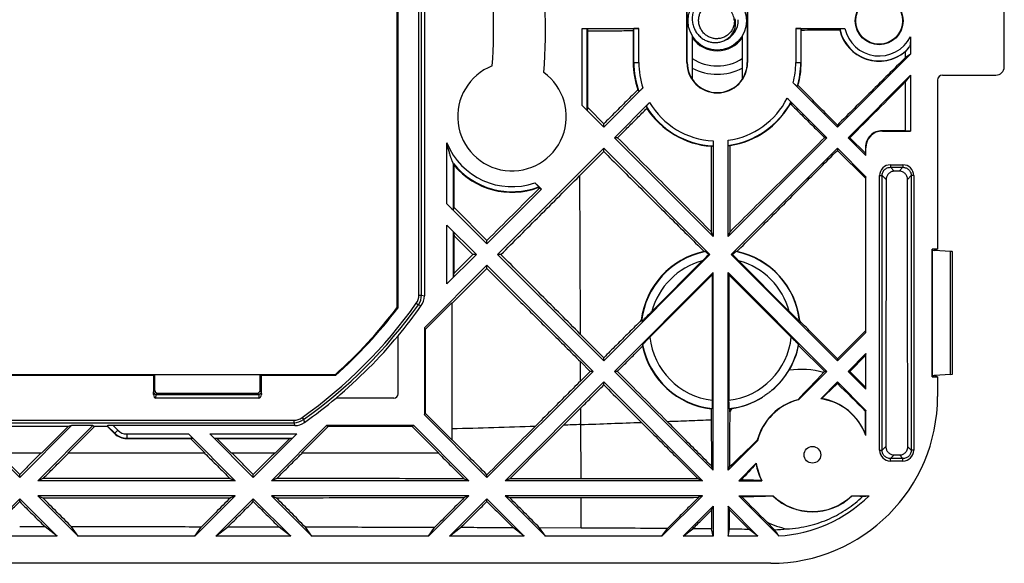
# Model space of a CAD drawing. Units: millimetres. Extents: x -59 to 59, y -32 to 32.
# Drawn here: x 0 to 59, y -32 to 0 of the extents above; entities that cross this region are included whole.
import ezdxf

# ---------------------------------------------------------------- set-up
doc = ezdxf.new("R2010")
doc.units = ezdxf.units.MM
doc.header["$LTSCALE"] = 16.335
doc.layers.get('0').update_dxf_attribs({"linetype": 'CONTINUOUS'})
for name, color, linetype in [('ASSI', 7, 'CONTINUOUS'), ('DRAFT', 7, 'CONTINUOUS'), ('RACCORDO', 7, 'CONTINUOUS')]:
    doc.layers.add(name, color=color, linetype=linetype)

msp = doc.modelspace()

# ---------------------------------------------------------------- linework, layer by layer
at = {"color": 7, "linetype": 'CONTINUOUS'}
for p, q in [((49, -6.364), (53.375, -1.988)), ((53.375, -1.988), (53.061, -2.215)), ((49.636, -7), (53.375, -3.261)), ((53.375, -3.261), (53.062, -3.663)), ((35, -6.364), (35, -6.166)), ((49, -6.241), (49, -6.364)), ((35.831, -7), (35.636, -7)), ((35.636, -7), (41.55, -12.914)), ((42.45, -12.914), (48.364, -7)), ((48.364, -7), (48.235, -7)), ((49.636, -7), (49.753, -7)), ((28.636, -14), (35, -7.636)), ((35, -7.636), (41.364, -14)), ((35, -7.832), (35, -7.636)), ((42.636, -14), (49, -7.636)), ((49, -7.636), (49, -7.758)), ((33.548, -9.287), (35, -7.832)), ((41.55, -12.914), (41.432, -12.628)), ((42.45, -12.914), (42.564, -12.638)), ((28, -13.364), (28, -13.159)), ((27.364, -14), (27.159, -14)), ((28.838, -14), (28.636, -14)), ((28.636, -14), (35, -20.364)), ((35, -20.364), (41.364, -14)), ((42.636, -14), (49, -20.364)), ((28, -14.636), (34.364, -21)), ((28, -14.838), (28, -14.636)), ((25.921, -16.916), (28, -14.838)), ((35.636, -21), (41.55, -15.086)), ((41.55, -26.914), (41.55, -15.086)), ((42.45, -15.086), (48.364, -21)), ((42.45, -26.914), (42.45, -15.086)), ((25.9, -16.894), (25.9, -25.106)), ((25.9, -16.937), (25.921, -16.916)), ((35, -20.184), (33.59, -18.768)), ((33.6, -20.418), (34.184, -21)), ((35, -20.364), (35, -20.184)), ((49, -20.25), (49, -20.364)), ((28, -27.364), (34.364, -21)), ((34.184, -21), (33.606, -21.578)), ((34.364, -21), (34.184, -21)), ((35.813, -21), (35.636, -21)), ((35.636, -21), (41.55, -26.914)), ((48.246, -21), (48.174, -21.071)), ((48.364, -21), (48.246, -21)), ((49.636, -21), (49.743, -21)), ((29.086, -27.55), (35, -21.636)), ((35, -21.636), (40.914, -27.55)), ((35, -21.813), (35, -21.636)), ((49, -21.636), (49, -21.732)), ((32.588, -24.224), (33.618, -23.194)), ((25.911, -25.095), (25.9, -25.084)), ((1.306, -25.9), (-1.306, -25.9)), ((11.106, -25.9), (2.894, -25.9)), ((2.91, -25.916), (2.926, -25.9)), ((11.077, -25.9), (11.091, -25.914)), ((15.306, -25.9), (12.694, -25.9)), ((25.106, -25.9), (16.894, -25.9)), ((16.907, -25.913), (16.92, -25.9)), ((25.086, -25.9), (25.096, -25.91)), ((41.55, -26.914), (41.448, -26.668)), ((42.45, -26.914), (42.535, -26.708)), ((0, -27.364), (0, -27.182)), ((1.394, -27.422), (1.086, -27.55)), ((12.914, -27.55), (1.086, -27.55)), ((12.611, -27.425), (12.914, -27.55)), ((14, -27.364), (14, -27.185)), ((15.387, -27.426), (15.086, -27.55)), ((26.914, -27.55), (15.086, -27.55)), ((26.628, -27.432), (26.914, -27.55)), ((28, -27.364), (28, -27.196)), ((29.367, -27.434), (29.086, -27.55)), ((40.914, -27.55), (29.086, -27.55)), ((33.639, -27.437), (29.367, -27.434)), ((40.669, -27.449), (40.914, -27.55)), ((43.248, -27.483), (43.086, -27.55)), ((0, -28.636), (-2.239, -30.875)), ((2.239, -30.875), (0, -28.636)), ((0, -28.806), (0, -28.636)), ((12.914, -28.45), (1.086, -28.45)), ((1.086, -28.45), (1.38, -28.572)), ((3.512, -30.875), (1.086, -28.45)), ((12.914, -28.45), (10.488, -30.875)), ((14, -28.636), (11.761, -30.875)), ((12.914, -28.45), (12.625, -28.57)), ((16.239, -30.875), (14, -28.636)), ((14, -28.803), (14, -28.636)), ((26.914, -28.45), (15.086, -28.45)), ((15.086, -28.45), (15.373, -28.569)), ((17.512, -30.875), (15.086, -28.45)), ((26.914, -28.45), (24.488, -30.875)), ((28, -28.636), (25.761, -30.875)), ((26.914, -28.45), (26.642, -28.563)), ((30.239, -30.875), (28, -28.636)), ((28, -28.793), (28, -28.636)), ((40.914, -28.45), (29.086, -28.45)), ((29.086, -28.45), (29.354, -28.561)), ((31.512, -30.875), (29.086, -28.45)), ((29.354, -28.561), (33.645, -28.557)), ((40.914, -28.45), (38.488, -30.875)), ((40.914, -28.45), (40.68, -28.547)), ((43.086, -28.45), (43.284, -28.532)), ((45.497, -30.861), (43.086, -28.45)), ((41.55, -29.086), (39.761, -30.875)), ((41.458, -29.308), (41.55, -29.086)), ((41.55, -29.086), (41.55, -30.875)), ((44.239, -30.875), (42.45, -29.086)), ((42.539, -29.301), (42.45, -29.086)), ((42.45, -29.086), (42.45, -30.875)), ((42.539, -29.301), (43.72, -30.47)), ((45.232, -30.488), (44.77, -30.021)), ((1.526, -30.318), (0, -30.318)), ((2.239, -30.875), (1.526, -30.318)), ((3.512, -30.875), (3.111, -30.319)), ((10.488, -30.875), (10.884, -30.326)), ((11.761, -30.875), (12.462, -30.328)), ((16.239, -30.875), (15.545, -30.334)), ((17.512, -30.875), (17.124, -30.337)), ((24.488, -30.875), (24.861, -30.357)), ((25.761, -30.875), (26.418, -30.362)), ((30.239, -30.875), (29.595, -30.373)), ((31.512, -30.875), (31.154, -30.378)), ((33.651, -30.388), (31.154, -30.378)), ((38.488, -30.875), (38.817, -30.418)), ((39.761, -30.875), (40.329, -30.432)), ((41.55, -30.875), (41.464, -30.443)), ((42.45, -30.875), (42.533, -30.455)), ((44.239, -30.875), (43.72, -30.47)), ((2.239, -30.875), (-2.239, -30.875)), ((10.488, -30.875), (3.512, -30.875)), ((16.239, -30.875), (11.761, -30.875)), ((24.488, -30.875), (17.512, -30.875)), ((30.239, -30.875), (25.761, -30.875)), ((38.488, -30.875), (31.512, -30.875)), ((41.55, -30.875), (39.761, -30.875)), ((44.239, -30.875), (42.45, -30.875))]:
    msp.add_line(p, q, dxfattribs=at)
at = {"color": 253, "linetype": 'CONTINUOUS'}
for p, q in [((33.626, -24.187), (33.619, -23.193)), ((33.639, -27.437), (33.626, -24.187)), ((33.651, -30.388), (33.644, -28.557))]:
    msp.add_line(p, q, dxfattribs=at)
at = {"color": 7, "linetype": 'CONTINUOUS'}
for centre, radius in [((41.8, 0), 1.75), ((47.5, -26), 0.5)]:
    msp.add_circle(centre, radius, dxfattribs=at)
for centre, radius, start, end in [((41.811, -0.028), 1.014, 1.5639, 41.83532), ((41.8, 0), 1.25, 289.8163, 3.17986), ((41.8, 0), 1.8, 213.54857, 326.45143), ((41.681, 0.044), 1.345, 247.58917, 248.97581), ((41.68, 0.041), 1.342, 248.9763, 251.36951), ((201.249, -26.023), 158.716, 179.06201, 180.24737), ((-1583.62, 1593.932), 2287.04, 314.851575, 314.965494), ((145.383, 71.884), 143.205, 224.52371, 225.36579), ((45, -22.5), 8.375, 273.40169, 314.73083), ((41.838, 45.637), 74.639, 276.66904, 276.96886), ((47.086, -25.379), 5.187, 243.49253, 257.4773), ((28.683, -1311.408), 1281.03, 89.546751, 89.777802), ((45.115, -22.601), 7.888, 270.84726, 276.15401), ((-54.086, -101.419), 122.046, 35.31902, 35.53379)]:
    msp.add_arc(centre, radius, start, end, dxfattribs=at)
at = {"color": 253, "linetype": 'CONTINUOUS'}
for centre, radius, start, end in [((3122.122, -0.529), 3088.586, 180.162467, 180.338363), ((-0.022, 918.905), 943.691, 271.57406, 271.878193)]:
    msp.add_arc(centre, radius, start, end, dxfattribs=at)
at = {"color": 7, "linetype": 'CONTINUOUS'}
for points, knots in [([(42.551, 1.581), (42.446, 1.622), (42.228, 1.683), (41.892, 1.709), (41.562, 1.669), (41.251, 1.568), (40.97, 1.41), (40.729, 1.203), (40.535, 0.957), (40.396, 0.683), (40.314, 0.391), (40.292, 0.094), (40.327, -0.197), (40.417, -0.471), (40.556, -0.718), (40.738, -0.929), (40.945, -1.091), (41.096, -1.169), (41.168, -1.199)], [0, 0, 0, 0, 0.070437, 0.139871, 0.208303, 0.275733, 0.34216, 0.407585, 0.472008, 0.535429, 0.597848, 0.659266, 0.719681, 0.779095, 0.837508, 0.89492, 0.95133, 1, 1, 1, 1]), ([(40.683, 0), (40.681, 0.075), (40.693, 0.227), (40.756, 0.448), (40.863, 0.653), (41.009, 0.832), (41.188, 0.978), (41.393, 1.086), (41.616, 1.151), (41.85, 1.171), (42.084, 1.143), (42.233, 1.094), (42.305, 1.062)], [0, 0, 0, 0, 0.097722, 0.196802, 0.296922, 0.396162, 0.49564, 0.595275, 0.696074, 0.796595, 0.898214, 1, 1, 1, 1]), ([(42.825, 0), (42.827, -0.077), (42.814, -0.232), (42.743, -0.454), (42.624, -0.656), (42.462, -0.828), (42.264, -0.961), (42.04, -1.046), (41.803, -1.079), (41.561, -1.06), (41.327, -0.985), (41.115, -0.86), (40.936, -0.691), (40.798, -0.484), (40.709, -0.249), (40.685, -0.083), (40.683, 0)], [0, 0, 0, 0, 0.06871, 0.137745, 0.206724, 0.276225, 0.347105, 0.417969, 0.488063, 0.559576, 0.632722, 0.705657, 0.77745, 0.851166, 0.926005, 1, 1, 1, 1]), ([(41.251, -1.23), (41.317, -1.252), (41.467, -1.29), (41.707, -1.308), (41.96, -1.276), (42.196, -1.197), (42.409, -1.076), (42.59, -0.918), (42.733, -0.732), (42.835, -0.526), (42.893, -0.308), (42.907, -0.088), (42.888, 0.056), (42.871, 0.125)], [0, 0, 0, 0, 0.080477, 0.180889, 0.279421, 0.376071, 0.470841, 0.563732, 0.654743, 0.743874, 0.831127, 0.916503, 1, 1, 1, 1]), ([(53.061, -2.215), (52.378, -2.891), (51.024, -4.233), (49.671, -5.575), (49, -6.241)], [0, 0, 0, 0, 0.504016, 1, 1, 1, 1]), ([(49.753, -7), (50.3, -6.448), (51.404, -5.336), (52.506, -4.223), (53.062, -3.663)], [0, 0, 0, 0, 0.496424, 1, 1, 1, 1]), ([(41.432, -12.628), (40.496, -11.687), (38.63, -9.811), (36.762, -7.935), (35.831, -7)], [0, 0, 0, 0, 0.50131, 1, 1, 1, 1]), ([(48.235, -7), (47.278, -7.951), (45.387, -9.83), (43.497, -11.71), (42.564, -12.638)], [0, 0, 0, 0, 0.506325, 1, 1, 1, 1]), ([(28.838, -14), (29.613, -13.224), (31.184, -11.654), (32.754, -10.082), (33.548, -9.287)], [0, 0, 0, 0, 0.493748, 1, 1, 1, 1]), ([(33.59, -18.768), (32.812, -17.987), (31.228, -16.398), (29.644, -14.808), (28.838, -14)], [0, 0, 0, 0, 0.491352, 1, 1, 1, 1]), ([(28, -14.838), (28.639, -15.475), (29.9, -16.732), (31.767, -18.592), (32.995, -19.815), (33.6, -20.418)], [0, 0, 0, 0, 0.342386, 0.675716, 1, 1, 1, 1]), ([(38.797, -23.999), (38.308, -23.507), (37.313, -22.508), (36.318, -21.508), (35.813, -21)], [0, 0, 0, 0, 0.491714, 1, 1, 1, 1]), ([(33.606, -21.578), (33.306, -21.878), (32.705, -22.479), (31.806, -23.38), (31.206, -23.98), (30.907, -24.28)], [0, 0, 0, 0, 0.333837, 0.667245, 1, 1, 1, 1]), ([(33.618, -23.194), (33.848, -22.965), (34.308, -22.504), (34.769, -22.044), (35, -21.813)], [0, 0, 0, 0, 0.497897, 1, 1, 1, 1]), ([(35, -21.813), (35.38, -22.191), (36.131, -22.939), (36.882, -23.686), (37.252, -24.055)], [0, 0, 0, 0, 0.506186, 1, 1, 1, 1]), ([(37.252, -24.055), (37.538, -24.34), (38.11, -24.908), (38.966, -25.759), (39.819, -26.605), (40.386, -27.168), (40.669, -27.449)], [0, 0, 0, 0, 0.251205, 0.502126, 0.751763, 1, 1, 1, 1]), ([(41.448, -26.668), (41.163, -26.38), (40.586, -25.799), (39.703, -24.91), (39.105, -24.308), (38.797, -23.999)], [0, 0, 0, 0, 0.323264, 0.652664, 1, 1, 1, 1]), ([(41.442, -23.902), (41.443, -24.36), (41.444, -25.282), (41.447, -26.204), (41.448, -26.668)], [0, 0, 0, 0, 0.497107, 1, 1, 1, 1]), ([(30.907, -24.28), (30.421, -24.767), (29.452, -25.738), (28.483, -26.711), (28, -27.196)], [0, 0, 0, 0, 0.500924, 1, 1, 1, 1]), ([(28, -27.196), (27.651, -26.844), (26.954, -26.144), (26.258, -25.443), (25.911, -25.095)], [0, 0, 0, 0, 0.502063, 1, 1, 1, 1]), ([(0, -27.182), (-0.212, -26.968), (-0.637, -26.54), (-1.062, -26.113), (-1.274, -25.9)], [0, 0, 0, 0, 0.500236, 1, 1, 1, 1]), ([(1.274, -25.9), (1.062, -26.113), (0.637, -26.54), (0.212, -26.968), (0, -27.182)], [0, 0, 0, 0, 0.499764, 1, 1, 1, 1]), ([(1.394, -27.422), (1.65, -27.169), (2.155, -26.666), (2.66, -26.164), (2.91, -25.916)], [0, 0, 0, 0, 0.505664, 1, 1, 1, 1]), ([(11.091, -25.914), (11.342, -26.164), (11.848, -26.667), (12.355, -27.17), (12.611, -27.425)], [0, 0, 0, 0, 0.495085, 1, 1, 1, 1]), ([(14, -27.185), (13.787, -26.971), (13.361, -26.542), (12.936, -26.114), (12.723, -25.9)], [0, 0, 0, 0, 0.500221, 1, 1, 1, 1]), ([(15.279, -25.9), (15.065, -26.114), (14.639, -26.543), (14.213, -26.971), (14, -27.185)], [0, 0, 0, 0, 0.500329, 1, 1, 1, 1]), ([(15.387, -27.426), (15.643, -27.171), (16.15, -26.667), (16.656, -26.163), (16.907, -25.913)], [0, 0, 0, 0, 0.504856, 1, 1, 1, 1]), ([(25.096, -25.91), (25.35, -26.162), (25.86, -26.669), (26.371, -27.177), (26.628, -27.432)], [0, 0, 0, 0, 0.49674, 1, 1, 1, 1]), ([(12.611, -27.425), (10.741, -27.424), (7.002, -27.423), (3.263, -27.422), (1.394, -27.422)], [0, 0, 0, 0, 0.500206, 1, 1, 1, 1]), ([(26.628, -27.432), (24.754, -27.43), (21.006, -27.428), (17.259, -27.426), (15.387, -27.426)], [0, 0, 0, 0, 0.500285, 1, 1, 1, 1]), ([(40.669, -27.449), (40.234, -27.448), (39.399, -27.446), (38.196, -27.443), (37.054, -27.441), (35.931, -27.44), (34.791, -27.438), (34.025, -27.438), (33.639, -27.437)], [0, 0, 0, 0, 0.185706, 0.356019, 0.513683, 0.672799, 0.835569, 1, 1, 1, 1]), ([(-1.526, -30.318), (-1.357, -30.151), (-1.018, -29.815), (-0.509, -29.311), (-0.17, -28.975), (0, -28.806)], [0, 0, 0, 0, 0.332643, 0.665981, 1, 1, 1, 1]), ([(0, -28.806), (0.255, -29.059), (0.763, -29.563), (1.272, -30.067), (1.526, -30.318)], [0, 0, 0, 0, 0.500777, 1, 1, 1, 1]), ([(1.38, -28.572), (3.254, -28.571), (7.002, -28.571), (10.751, -28.57), (12.625, -28.57)], [0, 0, 0, 0, 0.499973, 1, 1, 1, 1]), ([(3.111, -30.319), (2.823, -30.028), (2.246, -29.446), (1.669, -28.863), (1.38, -28.572)], [0, 0, 0, 0, 0.498882, 1, 1, 1, 1]), ([(12.625, -28.57), (12.334, -28.862), (11.754, -29.448), (11.174, -30.033), (10.884, -30.326)], [0, 0, 0, 0, 0.500621, 1, 1, 1, 1]), ([(12.462, -30.328), (12.718, -30.074), (13.231, -29.566), (13.743, -29.057), (14, -28.803)], [0, 0, 0, 0, 0.499498, 1, 1, 1, 1]), ([(14, -28.803), (14.257, -29.058), (14.773, -29.568), (15.288, -30.079), (15.545, -30.334)], [0, 0, 0, 0, 0.500014, 1, 1, 1, 1]), ([(15.373, -28.569), (17.251, -28.568), (21.007, -28.566), (24.763, -28.564), (26.642, -28.563)], [0, 0, 0, 0, 0.499981, 1, 1, 1, 1]), ([(17.124, -30.337), (16.833, -30.043), (16.249, -29.453), (15.665, -28.864), (15.373, -28.569)], [0, 0, 0, 0, 0.498984, 1, 1, 1, 1]), ([(26.642, -28.563), (26.344, -28.862), (25.751, -29.46), (25.158, -30.058), (24.861, -30.357)], [0, 0, 0, 0, 0.50074, 1, 1, 1, 1]), ([(26.418, -30.362), (26.682, -30.101), (27.209, -29.578), (27.736, -29.054), (28, -28.793)], [0, 0, 0, 0, 0.499846, 1, 1, 1, 1]), ([(28, -28.793), (28.266, -29.056), (28.798, -29.583), (29.329, -30.109), (29.595, -30.373)], [0, 0, 0, 0, 0.500005, 1, 1, 1, 1]), ([(31.154, -30.378), (30.854, -30.076), (30.255, -29.47), (29.654, -28.864), (29.354, -28.561)], [0, 0, 0, 0, 0.499409, 1, 1, 1, 1]), ([(33.645, -28.557), (34.378, -28.557), (35.905, -28.555), (38.25, -28.552), (39.862, -28.549), (40.68, -28.547)], [0, 0, 0, 0, 0.312679, 0.651319, 1, 1, 1, 1]), ([(40.68, -28.547), (40.493, -28.734), (40.103, -29.126), (39.482, -29.749), (39.048, -30.186), (38.817, -30.418)], [0, 0, 0, 0, 0.299791, 0.628432, 1, 1, 1, 1]), ([(45.961, -30.443), (46.196, -30.431), (46.655, -30.384), (47.32, -30.252), (47.942, -30.068), (48.525, -29.838), (49.071, -29.565), (49.584, -29.25), (50.065, -28.896), (50.363, -28.634), (50.507, -28.496)], [0, 0, 0, 0, 0.139907, 0.273806, 0.402116, 0.52499, 0.645425, 0.764363, 0.881943, 1, 1, 1, 1]), ([(40.329, -30.432), (40.519, -30.243), (40.895, -29.869), (41.271, -29.494), (41.458, -29.308)], [0, 0, 0, 0, 0.503325, 1, 1, 1, 1]), ([(41.458, -29.308), (41.459, -29.495), (41.461, -29.873), (41.463, -30.252), (41.464, -30.443)], [0, 0, 0, 0, 0.494938, 1, 1, 1, 1]), ([(42.533, -30.455), (42.534, -30.261), (42.536, -29.877), (42.538, -29.492), (42.539, -29.301)], [0, 0, 0, 0, 0.503581, 1, 1, 1, 1]), ([(10.884, -30.326), (9.588, -30.324), (6.997, -30.321), (4.406, -30.319), (3.111, -30.319)], [0, 0, 0, 0, 0.500313, 1, 1, 1, 1]), ([(15.545, -30.334), (15.031, -30.333), (14.003, -30.331), (12.975, -30.329), (12.462, -30.328)], [0, 0, 0, 0, 0.500109, 1, 1, 1, 1]), ([(24.861, -30.357), (23.571, -30.353), (20.991, -30.346), (18.412, -30.34), (17.124, -30.337)], [0, 0, 0, 0, 0.500516, 1, 1, 1, 1]), ([(29.595, -30.373), (29.066, -30.371), (28.007, -30.367), (26.948, -30.364), (26.418, -30.362)], [0, 0, 0, 0, 0.500188, 1, 1, 1, 1]), ([(41.464, -30.443), (41.272, -30.441), (40.894, -30.437), (40.515, -30.433), (40.329, -30.432)], [0, 0, 0, 0, 0.507883, 1, 1, 1, 1]), ([(43.72, -30.47), (43.522, -30.467), (43.127, -30.462), (42.731, -30.457), (42.533, -30.455)], [0, 0, 0, 0, 0.500231, 1, 1, 1, 1])]:
    msp.add_open_spline(points, degree=3, knots=knots, dxfattribs=at)
at = {"color": 253, "linetype": 'CONTINUOUS'}
for points, knots in [([(33.608, -21.577), (33.606, -21.384), (33.604, -20.997), (33.601, -20.611), (33.6, -20.418)], [0, 0, 0, 0, 0.500014, 1, 1, 1, 1]), ([(33.626, -24.187), (33.453, -24.193), (33.107, -24.206), (32.761, -24.218), (32.587, -24.224)], [0, 0, 0, 0, 0.499994, 1, 1, 1, 1]), ([(33.626, -24.187), (34.23, -24.165), (35.439, -24.121), (36.648, -24.077), (37.253, -24.056)], [0, 0, 0, 0, 0.4998, 1, 1, 1, 1]), ([(38.798, -23.999), (39.238, -23.983), (40.12, -23.951), (41.002, -23.918), (41.442, -23.902)], [0, 0, 0, 0, 0.499956, 1, 1, 1, 1])]:
    msp.add_open_spline(points, degree=3, knots=knots, dxfattribs=at)
at = {"layer": 'ASSI', "color": 7, "linetype": 'CONTINUOUS'}
for p, q in [((41.498, -15.213), (41.55, -15.086)), ((42.502, -15.213), (42.45, -15.086))]:
    msp.add_line(p, q, dxfattribs=at)
at = {"layer": 'DRAFT', "color": 7, "linetype": 'CONTINUOUS'}
for p, q in [((22.6, 17.199), (22.6, -17.199)), ((22.65, 17.216), (22.65, -17.216)), ((39.983, -2.5), (39.983, 2.5)), ((40, -2.5), (40, 2.5)), ((43.6, 2.5), (43.6, -2.5)), ((43.617, 2.5), (43.617, -2.5)), ((36.766, -0.587), (36.766, -2.5)), ((46.825, -2.5), (46.825, -0.549)), ((34.035, -5.199), (34.036, -0.593)), ((40.3, -0.901), (40.3, -3.495)), ((43.3, -0.899), (43.3, -3.495)), ((53.061, -1.844), (53.061, -2.215)), ((53.375, -3.261), (53.375, -6.6)), ((46.654, -3.877), (46.637, -3.86)), ((34.095, -5.259), (34.035, -5.199)), ((35, -6.166), (34.095, -5.259)), ((49.636, -7), (50.7, -8.064)), ((50.681, -7.936), (49.753, -7)), ((53.375, -6.6), (53.064, -6.585)), ((49, -7.636), (50.7, -9.336)), ((49, -7.758), (50.681, -9.425)), ((50.7, -8.064), (50.681, -7.936)), ((26.037, -11.19), (26.038, -8.667)), ((50.7, -9.336), (50.681, -9.425)), ((50.681, -9.425), (50.682, -18.58)), ((50.7, -18.664), (50.7, -9.336)), ((31.067, -9.991), (31.12, -10.041)), ((28, -13.364), (31.274, -10.09)), ((31.274, -10.09), (31.12, -10.041)), ((26.099, -11.252), (26.037, -11.19)), ((28, -13.159), (26.099, -11.252)), ((26.036, -15.123), (26.037, -12.881)), ((26.037, -12.881), (27.159, -14)), ((27.159, -14), (26.036, -15.123)), ((55, -13.672), (54.683, -13.672)), ((54.683, -13.672), (54.7, -13.742)), ((54.683, -21.328), (54.683, -13.672)), ((54.7, -13.742), (54.805, -13.749)), ((54.7, -21.258), (54.7, -13.742)), ((54.82, -13.75), (54.803, -13.75)), ((55, -13.672), (54.805, -13.75)), ((54.82, -13.75), (54.805, -13.751)), ((24.25, -18.386), (28, -14.636)), ((24.306, -18.489), (25.9, -16.894)), ((22.6, -17.199), (22.65, -17.216)), ((22.677, -18.866), (22.679, -18.866)), ((24.25, -18.386), (24.306, -18.489)), ((24.25, -18.386), (24.25, -23.614)), ((24.306, -18.489), (24.306, -23.511)), ((49, -20.364), (50.7, -18.664)), ((50.7, -18.664), (50.682, -18.58)), ((46.676, -19.442), (48.246, -21)), ((49.636, -21), (50.7, -19.936)), ((49.743, -21), (50.682, -20.055)), ((50.7, -19.936), (50.682, -20.055)), ((50.682, -20.055), (50.683, -21.947)), ((50.7, -22.064), (50.7, -19.936)), ((18.898, -21.2), (-18.898, -21.2)), ((8.1, -21.209), (8.019, -21.25)), ((14.4, -21.209), (8.1, -21.209)), ((14.481, -21.25), (14.4, -21.209)), ((18.898, -21.2), (18.917, -21.25)), ((46.658, -22.706), (48.364, -21)), ((49.636, -21), (50.7, -22.064)), ((50.683, -21.947), (49.743, -21)), ((8.019, -21.25), (-8.019, -21.25)), ((18.917, -21.25), (14.481, -21.25)), ((48, -22.637), (49, -21.636)), ((49, -21.636), (50.7, -23.336)), ((54.683, -21.328), (54.7, -21.258)), ((54.683, -21.328), (55, -21.328)), ((54.7, -21.258), (54.805, -21.251)), ((54.82, -21.25), (54.803, -21.25)), ((54.82, -21.25), (54.805, -21.249)), ((55, -21.328), (54.805, -21.251)), ((55, -21.328), (55, -22.5)), ((50.7, -22.064), (50.683, -21.947)), ((18.958, -22.602), (18.958, -22.6)), ((24.25, -23.614), (24.306, -23.511)), ((24.306, -23.511), (25.9, -25.106)), ((41.442, -23.245), (41.442, -23.902)), ((42.555, -23.425), (42.555, -23.244)), ((50.7, -23.336), (50.687, -23.399)), ((50.7, -24.851), (50.7, -23.336)), ((24.25, -23.614), (28, -27.364)), ((-3.114, -24.25), (0, -27.364)), ((2.9, -24.306), (-2.9, -24.306)), ((0, -27.364), (3.114, -24.25)), ((1.086, -27.55), (4.386, -24.25)), ((1.306, -25.9), (2.9, -24.306)), ((2.894, -25.9), (4.489, -24.306)), ((3.114, -24.25), (2.9, -24.306)), ((4.386, -24.25), (3.114, -24.25)), ((4.386, -24.25), (4.489, -24.306)), ((5.266, -24.306), (4.489, -24.306)), ((15.086, -27.55), (18.386, -24.25)), ((16.894, -25.9), (18.489, -24.306)), ((23.614, -24.25), (18.386, -24.25)), ((18.386, -24.25), (18.489, -24.306)), ((23.511, -24.306), (18.489, -24.306)), ((23.614, -24.25), (23.511, -24.306)), ((25.106, -25.9), (23.511, -24.306)), ((23.614, -24.25), (26.914, -27.55)), ((11.106, -25.9), (10.233, -25.028)), ((11.822, -25.028), (16.178, -25.028)), ((12.694, -25.9), (11.822, -25.028)), ((15.306, -25.9), (16.178, -25.028)), ((42.45, -26.914), (44.206, -25.158)), ((43.086, -27.55), (44.137, -26.5)), ((43.086, -27.55), (44.474, -27.55)), ((43.086, -28.45), (45.143, -28.45)), ((49.857, -28.45), (50.894, -28.45)), ((45, -32.5), (-45, -32.5))]:
    msp.add_line(p, q, dxfattribs=at)
at = {"layer": 'DRAFT', "color": 253, "linetype": 'CONTINUOUS'}
for p, q in [((40, -2.5), (39.983, -2.5)), ((43.6, -2.5), (43.617, -2.5))]:
    msp.add_line(p, q, dxfattribs=at)
at = {"layer": 'DRAFT', "color": 7, "linetype": 'CONTINUOUS'}
for radius in [1.43, 1.403]:
    msp.add_circle((51.5, 0), radius, dxfattribs=at)
for centre, radius, start, end in [((-0.045, -0.531), 31.556, 355.34033, 9.98804), ((-0.045, -0.531), 28.444, 355.62454, 9.98804), ((51.496, 0), 2.418, 192.81581, 310.3259), ((29.5, -5.734), 3.256, 111.33215, 54.15856), ((41.796, -2.5), 5.031, 180.00221, 198.94967), ((41.8, -2.5), 1.817, 180, 360), ((41.8, -2.5), 1.8, 180.00795, 0.00792), ((41.794, -2.5), 5.031, 344.31296, 359.99857), ((41.796, -2.501), 5.029, 213.06913, 265.82107), ((41.795, -2.501), 5.029, 278.82492, 330.70583), ((29.498, -5.733), 4.537, 220.29041, 290.22202), ((41.992, -18.497), 4.778, 101.8017, 173.3073), ((41.99, -18.498), 4.779, 6.29811, 78.12414), ((0, 0), 28.4, 311.71372, 322.72848), ((0, 0), 28.45, 311.67554, 322.76228), ((0, 0), 29.498, 309.99086, 320.24183), ((41.99, -18.498), 4.78, 329.35794, 348.60954), ((41.993, -18.498), 4.779, 192.01441, 263.37332), ((46.823, -25.785), 4.904, 74.00653, 98.44904), ((-110.327, 128.338), 217.82, 316.09946, 316.69135), ((314.887, -304.807), 388.364, 133.20667, 133.39968), ((-41.009, -114.531), 129.279, 44.82333, 45.87414), ((47.5, -26), 3.415, 104.89671, 165.10329), ((47.5, -26), 3.4, 104.34545, 165.65455), ((45, -22.5), 10, 270, 360), ((47.5, -26), 3.4, 19.74992, 81.55193), ((47.5, -26), 3.415, 20.76742, 80.76583), ((46.867, -25.762), 4.905, 148.91577, 151.54705), ((41.992, -18.5), 4.777, 276.76188, 278.11226), ((-523.966, -26.62), 574.661, 0.182484, 0.321126), ((-115.159, 140.559), 229.882, 313.31259, 313.88576), ((40.11, -26.068), 10.66, 6.55388, 6.88839), ((351.232, -316.876), 422.613, 136.60832, 136.78249), ((47.5, -26), 3.415, 189.23417, 206.449), ((47.5, -26), 3.4, 188.44807, 207.12172), ((53.44, -355.866), 327.491, 91.45012, 91.77715), ((47.5, -26), 3.4, 226.10307, 313.89693), ((47.5, -26), 3.415, 226.55625, 313.44375), ((43.962, -266.062), 237.656, 88.42201, 88.58083)]:
    msp.add_arc(centre, radius, start, end, dxfattribs=at)
for centre, major_axis, start_param, end_param in [((46.587, -25.087), (1.827, -1.827), 2.255307, 2.269958), ((49.579, -28.079), (-4.159, 4.159), -0.575056, -0.565879), ((46.587, -25.087), (1.827, -1.827), -2.269958, -2.255307), ((49.579, -28.079), (-4.159, 4.159), 0.565879, 0.575056), ((47.5, -23.218), (0, 5.565), -3.828634, -3.820335), ((47.5, -27.45), (0, 2.9), -4.360143, -4.349413), ((47.5, -27.45), (0, 2.9), -1.933772, -1.923042)]:
    msp.add_ellipse(centre, major_axis=major_axis, ratio=0.866113, start_param=start_param, end_param=end_param, dxfattribs=at)
for points, knots in [([(34.036, -0.593), (34.339, -0.592), (34.945, -0.591), (35.855, -0.589), (36.462, -0.587), (36.766, -0.587)], [0, 0, 0, 0, 0.333107, 0.666454, 1, 1, 1, 1]), ([(46.825, -0.549), (47.082, -0.548), (47.596, -0.545), (48.368, -0.541), (48.882, -0.538), (49.139, -0.537)], [0, 0, 0, 0, 0.33363, 0.666973, 1, 1, 1, 1]), ([(49, -6.241), (48.735, -5.974), (48.208, -5.443), (47.427, -4.655), (46.909, -4.134), (46.654, -3.877)], [0, 0, 0, 0, 0.338363, 0.674089, 1, 1, 1, 1]), ([(53.062, -3.663), (53.062, -3.987), (53.062, -4.637), (53.063, -5.611), (53.063, -6.26), (53.064, -6.585)], [0, 0, 0, 0, 0.333417, 0.666772, 1, 1, 1, 1]), ([(37.039, -4.133), (36.81, -4.361), (36.356, -4.814), (35.676, -5.492), (35.225, -5.942), (35, -6.166)], [0, 0, 0, 0, 0.335801, 0.669126, 1, 1, 1, 1]), ([(35.831, -7), (36.024, -6.806), (36.412, -6.418), (36.995, -5.833), (37.385, -5.441), (37.581, -5.245)], [0, 0, 0, 0, 0.331149, 0.664475, 1, 1, 1, 1]), ([(46.181, -4.961), (46.408, -5.187), (46.863, -5.638), (47.548, -6.318), (48.006, -6.772), (48.235, -7)], [0, 0, 0, 0, 0.331185, 0.664521, 1, 1, 1, 1]), ([(41.429, -7.517), (41.429, -8.084), (41.43, -9.219), (41.431, -10.923), (41.431, -12.059), (41.432, -12.628)], [0, 0, 0, 0, 0.332911, 0.666227, 1, 1, 1, 1]), ([(42.564, -12.638), (42.565, -12.063), (42.565, -10.914), (42.566, -9.191), (42.567, -8.044), (42.567, -7.47)], [0, 0, 0, 0, 0.333787, 0.667103, 1, 1, 1, 1]), ([(35, -7.832), (35.653, -8.483), (36.975, -9.8), (38.98, -11.796), (40.332, -13.14), (41.015, -13.819)], [0, 0, 0, 0, 0.325848, 0.659627, 1, 1, 1, 1]), ([(42.974, -13.821), (43.631, -13.161), (44.957, -11.828), (46.966, -9.807), (48.318, -8.446), (49, -7.758)], [0, 0, 0, 0, 0.326696, 0.660013, 1, 1, 1, 1]), ([(31.12, -10.041), (30.595, -10.565), (29.555, -11.604), (28.516, -12.644), (28, -13.159)], [0, 0, 0, 0, 0.504079, 1, 1, 1, 1]), ([(37.246, -17.94), (36.995, -18.191), (36.493, -18.692), (35.745, -19.44), (35.248, -19.936), (35, -20.184)], [0, 0, 0, 0, 0.335984, 0.669309, 1, 1, 1, 1]), ([(49, -20.25), (48.754, -20.002), (48.256, -19.501), (47.503, -18.742), (46.997, -18.231), (46.741, -17.973)], [0, 0, 0, 0, 0.327143, 0.66044, 1, 1, 1, 1]), ([(50.682, -18.58), (50.494, -18.766), (50.119, -19.138), (49.559, -19.695), (49.186, -20.066), (49, -20.25)], [0, 0, 0, 0, 0.334986, 0.668321, 1, 1, 1, 1]), ([(35.813, -21), (35.979, -20.833), (36.313, -20.5), (36.815, -19.997), (37.15, -19.661), (37.318, -19.493)], [0, 0, 0, 0, 0.331494, 0.664822, 1, 1, 1, 1]), ([(43.248, -27.483), (43.391, -27.487), (43.665, -27.496), (44.064, -27.509), (44.319, -27.517), (44.443, -27.521)], [0, 0, 0, 0, 0.357118, 0.690166, 1, 1, 1, 1])]:
    msp.add_open_spline(points, degree=3, knots=knots, dxfattribs=at)
at = {"layer": 'RACCORDO', "color": 253, "linetype": 'CONTINUOUS'}
for p, q in [((23.925, -16.427), (23.925, 16.427)), ((24.075, -16.427), (24.075, 16.427)), ((33.703, -5.066), (33.703, -0.45)), ((37.097, -2.5), (37.097, -0.45)), ((46.503, -0.45), (46.503, -2.5)), ((36.766, -2.5), (37.097, -2.5)), ((46.503, -2.5), (46.825, -2.5)), ((51.682, -6.582), (51.7, -6.6)), ((25.603, -10.967), (25.603, -7.309)), ((50.681, -7.581), (50.7, -7.6)), ((52.174, -8.626), (52.926, -8.626)), ((52.174, -8.626), (52.174, -8.776)), ((52.174, -8.776), (52.926, -8.776)), ((52.409, -9.011), (52.174, -8.776)), ((52.694, -9.007), (52.926, -8.776)), ((52.926, -8.626), (52.926, -8.776)), ((51.526, -9.274), (51.676, -9.274)), ((51.526, -25.726), (51.526, -9.274)), ((51.916, -9.515), (51.676, -9.274)), ((51.676, -25.726), (51.676, -9.274)), ((53.2, -9.499), (53.424, -9.274)), ((53.574, -9.274), (53.424, -9.274)), ((53.424, -9.274), (53.424, -25.726)), ((53.574, -9.274), (53.574, -25.726)), ((25.603, -15.76), (25.603, -12.24)), ((55.783, -21.183), (55.783, -13.817)), ((23.925, -16.427), (24.075, -16.427)), ((24.075, -16.427), (24.25, -16.483)), ((23.767, -16.92), (23.889, -17.007)), ((23.889, -17.007), (24.066, -17.061)), ((8.019, -22.39), (8.022, -22.228)), ((8.022, -22.228), (8.1, -22.15)), ((8.167, -22.6), (8.171, -22.377)), ((8.173, -22.377), (8.25, -22.3)), ((14.327, -22.377), (14.25, -22.3)), ((14.329, -22.377), (14.333, -22.6)), ((14.478, -22.228), (14.4, -22.15)), ((14.478, -22.228), (14.481, -22.39)), ((-16.427, -23.925), (16.427, -23.925)), ((-16.427, -24.075), (16.427, -24.075)), ((16.427, -23.925), (16.427, -24.075)), ((16.427, -24.075), (16.483, -24.25)), ((16.92, -23.767), (17.007, -23.889)), ((17.007, -23.889), (17.061, -24.066)), ((5.6, -24.25), (5.883, -24.533)), ((5.706, -24.709), (5.696, -24.735)), ((5.883, -24.533), (5.706, -24.709)), ((6.413, -24.752), (10.116, -24.752)), ((6.413, -24.752), (6.413, -25.002)), ((11.389, -24.752), (16.611, -24.752)), ((6.413, -25.002), (6.403, -25.028)), ((51.526, -25.726), (51.676, -25.726)), ((51.9, -25.501), (51.676, -25.726)), ((53.215, -25.517), (53.424, -25.726)), ((53.574, -25.726), (53.424, -25.726)), ((52.392, -26.007), (52.174, -26.224)), ((52.926, -26.224), (52.174, -26.224)), ((52.174, -26.374), (52.174, -26.224)), ((52.926, -26.374), (52.174, -26.374)), ((52.712, -26.01), (52.926, -26.224)), ((52.926, -26.374), (52.926, -26.224))]:
    msp.add_line(p, q, dxfattribs=at)
at = {"layer": 'RACCORDO', "color": 7, "linetype": 'CONTINUOUS'}
for p, q in [((24.25, 16.483), (24.25, -16.483)), ((59, -2.75), (59, 2.75)), ((33.703, -0.45), (37.097, -0.45)), ((34.003, -5.352), (34.003, -0.46)), ((34.003, -0.46), (34.036, -0.593)), ((36.797, -0.46), (36.766, -0.587)), ((36.797, -2.5), (36.797, -0.46)), ((46.503, -0.45), (49.446, -0.45)), ((46.803, -0.46), (46.825, -0.549)), ((46.803, -0.46), (46.803, -2.5)), ((53.375, -0.951), (53.375, -1.988)), ((55.304, -3.25), (58.5, -3.25)), ((37.348, -4.015), (35, -6.364)), ((49, -6.364), (46.345, -3.708)), ((55, -3.549), (55, -13.672)), ((45.993, -4.629), (48.364, -7)), ((35, -6.364), (33.703, -5.066)), ((34.035, -5.199), (34.003, -5.352)), ((35.636, -7), (37.749, -4.888)), ((53.064, -6.585), (51.682, -6.582)), ((51.7, -6.6), (53.375, -6.6)), ((41.55, -7.196), (41.55, -12.914)), ((42.45, -12.914), (42.45, -7.157)), ((50.681, -7.581), (50.681, -7.936)), ((50.7, -8.064), (50.7, -7.6)), ((26.003, -11.347), (26.003, -8.572)), ((52.694, -9.007), (52.409, -9.011)), ((30.873, -9.706), (31.274, -10.09)), ((28, -13.364), (25.603, -10.967)), ((26.003, -11.347), (26.037, -11.19)), ((25.603, -12.24), (27.364, -14)), ((26.003, -15.341), (26.003, -12.659)), ((26.003, -12.659), (26.037, -12.881)), ((27.364, -14), (25.603, -15.76)), ((41.285, -14), (41.364, -14)), ((42.636, -14), (42.715, -14)), ((55.783, -13.817), (54.82, -13.75)), ((55.9, -21.163), (55.9, -13.837)), ((40.905, -14.385), (37.885, -17.405)), ((46.115, -17.405), (43.095, -14.385)), ((26.003, -15.341), (26.036, -15.123)), ((41.498, -15.213), (37.765, -18.946)), ((41.498, -15.213), (41.498, -22.729)), ((46.235, -18.946), (42.502, -15.213)), ((42.502, -15.213), (42.502, -22.729)), ((22.679, -22.352), (22.679, -18.866)), ((8.1, -22.15), (8.1, -21.209)), ((14.4, -22.15), (14.4, -21.209)), ((55.783, -21.183), (54.82, -21.25)), ((8.019, -21.25), (8.019, -22.39)), ((14.481, -22.39), (14.481, -21.25)), ((8.171, -22.377), (14.329, -22.377)), ((8.25, -22.3), (14.25, -22.3)), ((14.333, -22.6), (8.167, -22.6)), ((22.429, -22.602), (18.958, -22.602)), ((5.251, -24.254), (5.706, -24.709)), ((5.251, -24.254), (5.266, -24.306)), ((5.266, -24.306), (5.696, -24.735)), ((16.483, -24.25), (5.6, -24.25)), ((10.116, -24.752), (12.914, -27.55)), ((14, -27.364), (11.389, -24.752)), ((16.611, -24.752), (14, -27.364)), ((6.403, -25.028), (10.233, -25.028)), ((6.413, -25.002), (10.354, -25.002)), ((10.354, -25.002), (10.233, -25.028)), ((11.651, -25.002), (16.349, -25.002)), ((11.651, -25.002), (11.822, -25.028)), ((16.349, -25.002), (16.178, -25.028)), ((52.392, -26.007), (52.712, -26.01))]:
    msp.add_line(p, q, dxfattribs=at)
for centre, radius, start, end in [((51.5, 0), 2.403, 191.04733, 319.3509), ((41.8, -2.5), 5.003, 180, 200.3465), ((41.8, 0), 3.204, 242.07586, 297.92414), ((41.8, -2.5), 5.003, 343.27271, 360), ((41.8, -2.5), 5.003, 211.52205, 267.01641), ((41.8, -2.5), 5.003, 277.58567, 331.83463), ((51.68, -7.581), 0.999, 89.84319, 179.97693), ((29.5, -5.734), 4.503, 218.78237, 290.94016), ((35.048, -5.364), 9.597, 199.53371, 200.00347), ((35.102, -5.344), 9.654, 200.00309, 200.13557), ((23.25, -16.483), 1, 324.66546, 0.00014), ((0, 0), 29.5, 320.24306, 324.6656), ((41.916, -18.38), 4.904, 310.52619, 328.60744), ((0, 0), 29.5, 305.3344, 309.98962), ((41.915, -18.393), 4.894, 278.83601, 301.99792), ((16.483, -23.25), 1, 269.99986, 305.33454), ((52.726, -25.519), 0.489, 323.76022, 337.77363), ((52.724, -25.518), 0.491, 337.78762, 351.79916), ((52.72, -25.518), 0.495, 351.78958, 0.10378)]:
    msp.add_arc(centre, radius, start, end, dxfattribs=at)
at = {"layer": 'RACCORDO', "color": 253, "linetype": 'CONTINUOUS'}
for centre, radius, start, end in [((51.5, 0), 2.103, 192.35804, 333.11313), ((41.8, 0), 2.704, 236.30648, 303.69352), ((41.8, -2.5), 4.703, 180, 198.79841), ((41.8, -2.5), 4.703, 345.11099, 360), ((41.8, -2.5), 4.703, 277.94493, 333.07692), ((41.8, -2.5), 4.703, 210.51376, 266.9526), ((29.5, -5.734), 4.203, 202.00235, 289.06511), ((52.174, -9.274), 0.648, 89.94401, 180.05604), ((52.926, -9.274), 0.648, 359.94401, 90.05604), ((42, -18.5), 4.759, 100.97847, 173.93472), ((42, -18.5), 4.759, 6.06528, 79.02153), ((42, -18.5), 4.259, 104.89955, 165.10045), ((42, -18.5), 4.259, 14.89955, 75.10045), ((23.075, -16.427), 0.85, 324.55357, 359.99913), ((23.075, -16.427), 1, 324.55344, 359.99926), ((0, 0), 29.175, 305.4473, 324.5527), ((0, 0), 29.325, 305.4473, 324.5527), ((42, -18.5), 4.759, 190.97847, 263.73201), ((42, -18.5), 4.259, 186.00791, 263.2252), ((42, -18.5), 4.259, 276.7748, 353.99209), ((42, -18.5), 4.759, 310.69853, 349.02153), ((42, -18.5), 4.759, 276.26799, 301.80915), ((16.427, -23.075), 0.85, 270.00088, 305.44642), ((16.427, -23.075), 1, 270.00074, 305.44656), ((6.413, -24.002), 1, 225.00042, 269.99958), ((6.413, -24.002), 0.75, 225.00056, 269.99944), ((52.174, -25.726), 0.648, 179.94401, 270.05604), ((52.926, -25.726), 0.648, 269.94401, 0.05604)]:
    msp.add_arc(centre, radius, start, end, dxfattribs=at)
at = {"layer": 'RACCORDO', "color": 7, "linetype": 'CONTINUOUS'}
for centre, major_axis, ratio, start_param, end_param in [((37.097, -0.46), (0.3, 0), 0.034921, 1.570796, 3.132866), ((46.503, -0.46), (0.3, 0), 0.034921, 0.008727, 1.570796), ((51.5, -0.61), (0, 2.44), 0.96827, 1.509542, 1.540786), ((51.376, 0), (2.499, 0), 0.998774, -0.831033, -0.677798), ((58.5, -2.75), (-0.354, 0.354), 0.999695, 2.356347, 3.926839), ((55.305, -3.55), (0.303, -0.03), 0.984662, 1.670994, 3.23876), ((42.631, -1.669), (3.326, 3.326), 0.96827, -1.314181, -1.294528), ((40.955, -1.655), (3.38, -3.38), 0.96827, -1.785305, -1.758583), ((42.798, -3.498), (-3.993, 3.993), 0.96827, 1.096859, 1.121274), ((40.789, -3.511), (4.046, 4.046), 0.96827, -1.061964, -1.043611), ((51.7, -7.6), (0.707, -0.707), 0.999924, 2.356233, 3.926953), ((40.484, -2.5), (5.266, 0), 0.96827, -1.390355, -1.368966), ((43.089, -2.5), (5.16, 0), 0.96827, -1.693019, -1.672278), ((27.87, -7.439), (3.259, 3.411), 0.866047, -1.493631, -1.479483), ((25.603, -10.947), (-0.4, 0.4), 0.024678, -4.687686, -3.125617), ((25.603, -12.26), (-0.4, 0.4), 0.024678, -3.108163, -1.546094), ((39.131, -21.369), (5.74, 5.74), 0.866113, 0.595561, 0.60631), ((44.869, -21.369), (-5.74, 5.74), 0.866113, -0.604786, -0.595561), ((55.5, -13.837), (0.4, 0), 0.069927, 0, 0.785398), ((25.603, -15.74), (0.4, 0.4), 0.024678, -1.595499, -0.033429), ((40.63, -17.13), (2.741, -2.741), 0.866113, -2.059332, -2.04303), ((43.37, -17.13), (2.741, 2.741), 0.866113, -1.098563, -1.0918), ((44.869, -21.369), (-5.74, 5.74), 0.866113, 0.595561, 0.607339), ((39.131, -21.369), (5.74, 5.74), 0.866113, -0.600486, -0.595561), ((55.5, -21.163), (0.4, 0), 0.069927, -0.785398, 0), ((8.169, -22.388), (0.004, 0.212), 0.707053, -4.687707, -3.129252), ((8.25, -22.15), (0.106, 0.106), 0.999695, 2.356347, 3.926839), ((14.25, -22.15), (-0.106, 0.106), 0.999695, 2.356347, 3.926839), ((14.331, -22.388), (-0.004, 0.212), 0.707053, -3.153934, -1.595478), ((22.429, -22.352), (0.177, -0.177), 0.999695, -0.785246, 0.785246), ((39.002, -18.5), (5.997, 0), 0.866113, -1.15191, -1.14481), ((44.998, -18.5), (5.997, 0), 0.866113, -1.996783, -1.990331), ((5.605, -24.254), (0.354, 0), 0.012341, 1.58314, 3.14521), ((6.403, -24.028), (0.383, 0.924), 0.999955, -3.534276, -2.748909), ((10.103, -24.752), (0.25, -0.25), 0.024678, -0.015976, 1.546094), ((11.401, -24.752), (0.25, -0.25), 0.024678, -1.595499, -0.033429), ((16.599, -24.752), (0.25, 0.25), 0.024678, -3.108163, -1.546094)]:
    msp.add_ellipse(centre, major_axis=major_axis, ratio=ratio, start_param=start_param, end_param=end_param, dxfattribs=at)
for points, knots in [([(49.142, -0.46), (49.142, -0.458), (49.157, -0.459), (49.174, -0.455), (49.212, -0.454), (49.258, -0.452), (49.316, -0.451), (49.379, -0.45), (49.423, -0.45), (49.446, -0.45)], [0, 0, 0, 0, 0.025811, 0.097926, 0.215666, 0.374454, 0.564619, 0.775475, 1, 1, 1, 1]), ([(53.375, -0.951), (53.375, -0.993), (53.375, -1.074), (53.372, -1.188), (53.367, -1.288), (53.361, -1.374), (53.353, -1.446), (53.344, -1.501), (53.335, -1.539), (53.328, -1.559), (53.323, -1.565)], [0, 0, 0, 0, 0.206512, 0.390337, 0.552218, 0.692563, 0.808392, 0.899301, 0.963286, 1, 1, 1, 1]), ([(37.348, -4.015), (37.33, -4.034), (37.295, -4.069), (37.244, -4.118), (37.2, -4.161), (37.164, -4.194), (37.136, -4.221), (37.122, -4.23), (37.111, -4.241), (37.11, -4.239)], [0, 0, 0, 0, 0.237054, 0.454921, 0.645766, 0.800313, 0.911432, 0.977677, 1, 1, 1, 1]), ([(46.591, -3.94), (46.59, -3.942), (46.579, -3.93), (46.565, -3.922), (46.536, -3.894), (46.5, -3.861), (46.454, -3.816), (46.401, -3.765), (46.364, -3.728), (46.345, -3.708)], [0, 0, 0, 0, 0.021094, 0.085389, 0.193116, 0.345797, 0.536848, 0.757567, 1, 1, 1, 1]), ([(45.993, -4.629), (46.01, -4.646), (46.042, -4.679), (46.088, -4.726), (46.13, -4.769), (46.163, -4.805), (46.189, -4.832), (46.201, -4.85), (46.211, -4.858), (46.21, -4.861)], [0, 0, 0, 0, 0.223979, 0.434725, 0.624358, 0.78226, 0.899408, 0.97203, 1, 1, 1, 1]), ([(37.536, -5.115), (37.535, -5.113), (37.545, -5.104), (37.556, -5.087), (37.583, -5.06), (37.615, -5.024), (37.656, -4.982), (37.701, -4.936), (37.732, -4.904), (37.749, -4.888)], [0, 0, 0, 0, 0.028126, 0.101568, 0.219819, 0.3785, 0.568105, 0.77782, 1, 1, 1, 1]), ([(25.975, -8.529), (25.971, -8.522), (25.963, -8.504), (25.948, -8.472), (25.93, -8.43), (25.911, -8.381), (25.89, -8.325), (25.867, -8.262), (25.843, -8.193), (25.817, -8.116), (25.79, -8.03), (25.76, -7.933), (25.729, -7.824), (25.696, -7.705), (25.664, -7.576), (25.632, -7.444), (25.613, -7.354), (25.603, -7.309)], [0, 0, 0, 0, 0.016683, 0.047315, 0.083378, 0.124557, 0.171279, 0.223498, 0.280829, 0.343802, 0.413952, 0.492835, 0.581597, 0.679635, 0.784008, 0.891753, 1, 1, 1, 1]), ([(41.55, -7.196), (41.55, -7.218), (41.55, -7.261), (41.549, -7.323), (41.548, -7.379), (41.546, -7.425), (41.546, -7.463), (41.541, -7.481), (41.542, -7.495), (41.54, -7.496)], [0, 0, 0, 0, 0.220681, 0.429495, 0.619311, 0.779145, 0.898746, 0.972765, 1, 1, 1, 1]), ([(42.46, -7.459), (42.458, -7.459), (42.459, -7.444), (42.455, -7.426), (42.454, -7.389), (42.452, -7.342), (42.451, -7.286), (42.45, -7.223), (42.45, -7.18), (42.45, -7.157)], [0, 0, 0, 0, 0.026512, 0.099665, 0.218485, 0.377934, 0.567975, 0.777706, 1, 1, 1, 1]), ([(25.99, -8.554), (25.986, -8.549), (25.981, -8.54), (25.976, -8.531), (25.975, -8.529)], [0, 0, 0, 0, 0.696235, 1, 1, 1, 1]), ([(25.99, -8.554), (25.993, -8.559), (25.997, -8.565), (26.003, -8.571), (26.003, -8.572)], [0, 0, 0, 0, 0.73141, 1, 1, 1, 1]), ([(52.409, -9.011), (52.377, -9.011), (52.312, -9.018), (52.219, -9.048), (52.133, -9.096), (52.058, -9.159), (51.997, -9.236), (51.951, -9.323), (51.923, -9.417), (51.917, -9.483), (51.916, -9.515)], [0, 0, 0, 0, 0.124455, 0.24879, 0.373207, 0.49887, 0.624574, 0.749451, 0.874649, 1, 1, 1, 1]), ([(53.2, -9.499), (53.2, -9.467), (53.194, -9.403), (53.166, -9.31), (53.119, -9.224), (53.057, -9.148), (52.98, -9.086), (52.891, -9.04), (52.795, -9.012), (52.728, -9.006), (52.694, -9.007)], [0, 0, 0, 0, 0.122554, 0.245105, 0.367947, 0.492727, 0.618525, 0.74443, 0.871604, 1, 1, 1, 1]), ([(30.873, -9.706), (30.892, -9.724), (30.928, -9.759), (30.979, -9.809), (31.025, -9.852), (31.059, -9.888), (31.088, -9.914), (31.097, -9.929), (31.111, -9.937), (31.109, -9.939)], [0, 0, 0, 0, 0.23701, 0.454803, 0.645554, 0.799716, 0.910707, 0.977305, 1, 1, 1, 1]), ([(51.916, -9.515), (51.916, -11.1), (51.913, -14.246), (51.909, -18.925), (51.905, -22.019), (51.903, -23.552)], [0, 0, 0, 0, 0.338625, 0.672532, 1, 1, 1, 1]), ([(53.213, -23.5), (53.211, -21.969), (53.207, -18.88), (53.203, -14.213), (53.201, -11.077), (53.2, -9.499)], [0, 0, 0, 0, 0.328023, 0.66188, 1, 1, 1, 1]), ([(41.285, -14), (41.259, -14.027), (41.203, -14.084), (41.113, -14.175), (41.013, -14.276), (40.942, -14.347), (40.905, -14.385)], [0, 0, 0, 0, 0.208396, 0.444328, 0.70782, 1, 1, 1, 1]), ([(41.094, -13.829), (41.098, -13.829), (41.11, -13.841), (41.135, -13.859), (41.172, -13.894), (41.224, -13.942), (41.263, -13.979), (41.285, -14)], [0, 0, 0, 0, 0.051869, 0.176572, 0.374202, 0.64823, 1, 1, 1, 1]), ([(42.715, -14), (42.737, -13.979), (42.776, -13.942), (42.828, -13.894), (42.865, -13.859), (42.89, -13.841), (42.902, -13.829), (42.906, -13.829)], [0, 0, 0, 0, 0.35177, 0.625798, 0.823428, 0.948131, 1, 1, 1, 1]), ([(43.095, -14.385), (43.058, -14.347), (42.987, -14.276), (42.887, -14.175), (42.797, -14.084), (42.741, -14.027), (42.715, -14)], [0, 0, 0, 0, 0.29218, 0.555672, 0.791604, 1, 1, 1, 1]), ([(37.885, -17.405), (37.847, -17.442), (37.776, -17.513), (37.675, -17.614), (37.584, -17.703), (37.504, -17.781), (37.435, -17.848), (37.377, -17.903), (37.333, -17.943), (37.298, -17.977), (37.283, -17.986), (37.269, -18), (37.268, -17.997)], [0, 0, 0, 0, 0.185358, 0.351925, 0.500109, 0.63159, 0.745227, 0.838139, 0.909856, 0.961015, 0.990977, 1, 1, 1, 1]), ([(46.732, -17.997), (46.731, -18), (46.717, -17.986), (46.702, -17.977), (46.667, -17.943), (46.623, -17.903), (46.565, -17.848), (46.496, -17.781), (46.416, -17.703), (46.325, -17.614), (46.224, -17.513), (46.153, -17.442), (46.115, -17.405)], [0, 0, 0, 0, 0.009023, 0.038985, 0.090144, 0.161861, 0.254773, 0.36841, 0.499891, 0.648075, 0.814642, 1, 1, 1, 1]), ([(37.329, -19.406), (37.329, -19.402), (37.341, -19.39), (37.359, -19.365), (37.395, -19.327), (37.443, -19.274), (37.507, -19.208), (37.583, -19.13), (37.67, -19.041), (37.732, -18.978), (37.765, -18.946)], [0, 0, 0, 0, 0.021134, 0.072032, 0.152883, 0.265457, 0.410021, 0.583435, 0.782493, 1, 1, 1, 1]), ([(46.235, -18.946), (46.268, -18.978), (46.33, -19.041), (46.417, -19.13), (46.493, -19.208), (46.557, -19.274), (46.605, -19.327), (46.641, -19.365), (46.659, -19.39), (46.671, -19.402), (46.671, -19.406)], [0, 0, 0, 0, 0.217507, 0.416565, 0.589979, 0.734543, 0.847117, 0.927968, 0.978866, 1, 1, 1, 1]), ([(8.022, -22.228), (8.022, -22.243), (8.027, -22.273), (8.047, -22.315), (8.08, -22.349), (8.123, -22.372), (8.156, -22.377), (8.173, -22.377)], [0, 0, 0, 0, 0.18969, 0.384521, 0.584396, 0.788645, 1, 1, 1, 1]), ([(14.478, -22.228), (14.478, -22.241), (14.475, -22.266), (14.46, -22.301), (14.437, -22.332), (14.406, -22.357), (14.369, -22.373), (14.342, -22.377), (14.329, -22.377)], [0, 0, 0, 0, 0.160351, 0.3226, 0.48755, 0.655802, 0.827791, 1, 1, 1, 1]), ([(45.103, -22.108), (45.042, -22.16), (44.913, -22.264), (44.714, -22.409), (44.577, -22.501), (44.508, -22.544)], [0, 0, 0, 0, 0.327877, 0.672122, 1, 1, 1, 1]), ([(41.498, -22.729), (41.498, -22.761), (41.497, -22.825), (41.496, -22.917), (41.495, -23.002), (41.493, -23.077), (41.49, -23.138), (41.489, -23.186), (41.483, -23.211), (41.484, -23.229), (41.48, -23.23)], [0, 0, 0, 0, 0.193491, 0.379447, 0.550831, 0.702512, 0.827233, 0.919634, 0.977739, 1, 1, 1, 1]), ([(42.52, -23.23), (42.516, -23.229), (42.517, -23.211), (42.511, -23.186), (42.51, -23.138), (42.507, -23.077), (42.505, -23.002), (42.504, -22.917), (42.503, -22.825), (42.502, -22.761), (42.502, -22.729)], [0, 0, 0, 0, 0.022261, 0.080366, 0.172767, 0.297488, 0.449169, 0.620553, 0.806509, 1, 1, 1, 1]), ([(51.903, -23.552), (51.903, -23.779), (51.902, -24.224), (51.901, -24.874), (51.9, -25.296), (51.9, -25.501)], [0, 0, 0, 0, 0.350505, 0.683407, 1, 1, 1, 1]), ([(53.215, -25.517), (53.215, -25.303), (53.214, -24.865), (53.213, -24.193), (53.213, -23.735), (53.213, -23.5)], [0, 0, 0, 0, 0.31769, 0.651025, 1, 1, 1, 1]), ([(51.9, -25.501), (51.9, -25.526), (51.903, -25.575), (51.919, -25.648), (51.947, -25.721), (51.988, -25.792), (52.043, -25.86), (52.113, -25.92), (52.197, -25.967), (52.291, -25.999), (52.358, -26.006), (52.392, -26.007)], [0, 0, 0, 0, 0.093706, 0.188956, 0.287004, 0.39102, 0.502402, 0.619993, 0.743019, 0.870856, 1, 1, 1, 1]), ([(52.712, -26.01), (52.743, -26.011), (52.807, -26.006), (52.899, -25.98), (52.985, -25.938), (53.06, -25.88), (53.102, -25.833), (53.121, -25.808)], [0, 0, 0, 0, 0.200997, 0.400769, 0.601567, 0.803109, 1, 1, 1, 1])]:
    msp.add_open_spline(points, degree=3, knots=knots, dxfattribs=at)
at = {"layer": 'RACCORDO', "color": 253, "linetype": 'CONTINUOUS'}
for points in [[(51.676, -9.274), (51.675, -9.243), (51.682, -9.177), (51.71, -9.083), (51.757, -8.994), (51.82, -8.917), (51.898, -8.854), (51.986, -8.808), (52.08, -8.781), (52.144, -8.775), (52.174, -8.776)], [(52.926, -8.776), (52.957, -8.775), (53.023, -8.782), (53.117, -8.81), (53.206, -8.857), (53.283, -8.92), (53.346, -8.998), (53.392, -9.086), (53.419, -9.18), (53.425, -9.244), (53.424, -9.274)], [(52.174, -26.224), (52.143, -26.225), (52.077, -26.218), (51.983, -26.19), (51.894, -26.143), (51.817, -26.08), (51.754, -26.002), (51.708, -25.914), (51.681, -25.82), (51.675, -25.756), (51.676, -25.726)], [(53.424, -25.726), (53.425, -25.757), (53.418, -25.823), (53.39, -25.917), (53.343, -26.006), (53.28, -26.083), (53.202, -26.146), (53.114, -26.192), (53.02, -26.219), (52.956, -26.225), (52.926, -26.224)]]:
    msp.add_open_spline(points, degree=3, knots=[0, 0, 0, 0, 0.121564, 0.248886, 0.376786, 0.502445, 0.628576, 0.756718, 0.882395, 1, 1, 1, 1], dxfattribs=at)

doc.saveas('drawing.dxf')
